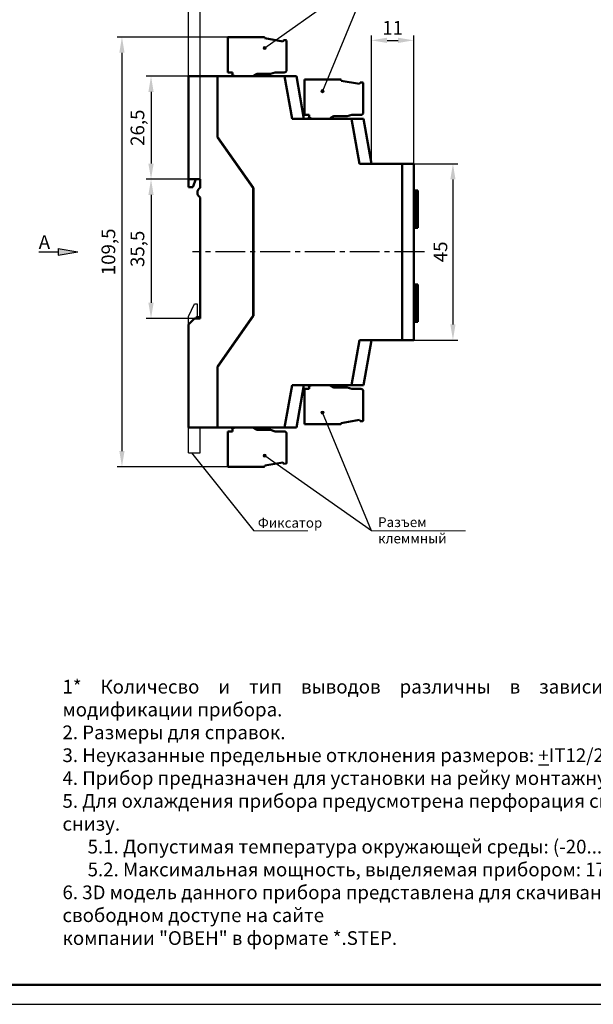
# Model space of a CAD drawing. Units: millimetres. Extents: x -174 to 420, y 0 to 420.
# Drawn here: x 45 to 191, y 0 to 251 of the extents above; entities that cross this region are included whole.
import ezdxf
from ezdxf.lldxf.tags import DXFTag

# ---------------------------------------------------------------- set-up
doc = ezdxf.new("R2010")
doc.units = ezdxf.units.MM
doc.linetypes.add('осевая2', pattern=[28.575, 19.05, -3.175, 3.175, -3.175])
for name, color, linetype in [('axis', 1, 'осевая2'), ('text', 250, 'Continuous'), ('ФОРМАТ', 7, 'Continuous')]:
    doc.layers.add(name, color=color, linetype=linetype)
for name, color, linetype, lineweight in [('help', 4, 'New Line1', 15), ('main', 5, 'Continuous', 50), ('size', 250, 'Continuous', 25), ('РАЗМЕРЫ', 7, 'Continuous', 25)]:
    doc.layers.add(name, color=color, linetype=linetype, lineweight=lineweight)
doc.styles.add('GOST', font='GOST.shx', dxfattribs={"width": 0.8, "oblique": 15})
tags = doc.linetypes.add('New Line1', pattern=[0.8, 0.5, -0.3]).pattern_tags.tags
tags[6:7] = [DXFTag(74, 4), DXFTag(75, 0), DXFTag(340, '0'), DXFTag(46, 1.0), DXFTag(50, 0.0), DXFTag(44, 0.0), DXFTag(45, 0.0)]
tags[4:5] = [DXFTag(74, 4), DXFTag(75, 0), DXFTag(340, '0'), DXFTag(46, 1.0), DXFTag(50, 0.0), DXFTag(44, 0.0), DXFTag(45, 0.0)]
doc.dimstyles.new('GOST', dxfattribs={"dimscale": 0, "dimtxt": 3.5, "dimasz": 4, "dimexe": 1.25, "dimexo": 0, "dimgap": 1, "dimtad": 1, "dimrnd": 0.5, "dimtxsty": 'GOST', "dimcen": 1, "dimclrd": 256, "dimclre": 256, "dimadec": 0, "dimazin": 2, "dimtfac": 1, "dimtdec": 4, "dimtmove": 0, "dimatfit": 1, "dimfxl": 1, "dimtolj": 1, "dimtzin": 0, "dimlwd": -1, "dimarcsym": 0})

# ---------------------------------------------------------------- blocks, each defined once
blk = doc.blocks.new('*D24')
at = {"layer": 'Defpoints', "color": 0}
for p in [(88.04, 210.61), (78.46, 175.08), (89.54, 175.08)]:
    blk.add_point(p, dxfattribs=at)
at = {"layer": 'РАЗМЕРЫ', "lineweight": -2}
for p, q in [((88.04, 210.61), (77.21, 210.61)), ((89.54, 175.08), (77.21, 175.08))]:
    blk.add_line(p, q, dxfattribs=at)
at = {"layer": 'РАЗМЕРЫ'}
blk.add_line((78.46, 206.61), (78.46, 179.08), dxfattribs=at)
for points in [[(79.13, 206.61), (77.79, 206.61), (78.46, 210.61)], [(77.79, 179.08), (79.13, 179.08), (78.46, 175.08)]]:
    blk.add_solid(points, dxfattribs=at)
at = {"layer": 'РАЗМЕРЫ', "color": 0, "ltscale": 5, "insert": (75.45, 192.85), "char_height": 3.5, "attachment_point": 5, "rotation": 90, "style": 'GOST'}
blk.add_mtext('35,5', dxfattribs=at)
blk = doc.blocks.new('*D25')
at = {"layer": 'Defpoints', "color": 0}
for p in [(98.08, 246.93), (71.04, 137.23), (98.08, 137.23)]:
    blk.add_point(p, dxfattribs=at)
at = {"layer": 'РАЗМЕРЫ', "lineweight": -2}
for p, q in [((98.08, 246.93), (69.79, 246.93)), ((98.08, 137.23), (69.79, 137.23))]:
    blk.add_line(p, q, dxfattribs=at)
at = {"layer": 'РАЗМЕРЫ'}
blk.add_line((71.04, 242.93), (71.04, 141.23), dxfattribs=at)
for points in [[(71.7, 242.93), (70.37, 242.93), (71.04, 246.93)], [(70.37, 141.23), (71.7, 141.23), (71.04, 137.23)]]:
    blk.add_solid(points, dxfattribs=at)
at = {"layer": 'РАЗМЕРЫ', "color": 0, "ltscale": 5, "insert": (68.03, 192.08), "char_height": 3.5, "attachment_point": 5, "rotation": 90, "style": 'GOST'}
blk.add_mtext('109,5', dxfattribs=at)
blk = doc.blocks.new('*D37')
at = {"layer": 'Defpoints', "color": 0}
for p in [(145.54, 214.58), (145.54, 169.58), (155.54, 169.58)]:
    blk.add_point(p, dxfattribs=at)
at = {"layer": 'РАЗМЕРЫ', "lineweight": -2}
for p, q in [((145.54, 214.58), (156.79, 214.58)), ((145.54, 169.58), (156.79, 169.58))]:
    blk.add_line(p, q, dxfattribs=at)
at = {"layer": 'РАЗМЕРЫ'}
blk.add_line((155.54, 210.58), (155.54, 173.58), dxfattribs=at)
for points in [[(156.2, 210.58), (154.87, 210.58), (155.54, 214.58)], [(154.87, 173.58), (156.2, 173.58), (155.54, 169.58)]]:
    blk.add_solid(points, dxfattribs=at)
at = {"layer": 'РАЗМЕРЫ', "color": 0, "ltscale": 5, "insert": (152.79, 192.08), "char_height": 3.5, "attachment_point": 5, "rotation": 90, "style": 'GOST'}
blk.add_mtext('45', dxfattribs=at)
blk = doc.blocks.new('*D38')
at = {"layer": 'Defpoints', "color": 0}
for p in [(145.54, 246.08), (134.74, 214.58), (145.54, 214.58)]:
    blk.add_point(p, dxfattribs=at)
at = {"layer": 'РАЗМЕРЫ', "lineweight": -2}
for p, q in [((134.74, 214.58), (134.74, 247.33)), ((145.54, 214.58), (145.54, 247.33))]:
    blk.add_line(p, q, dxfattribs=at)
at = {"layer": 'РАЗМЕРЫ'}
blk.add_line((138.74, 246.08), (141.54, 246.08), dxfattribs=at)
for points in [[(138.74, 246.75), (138.74, 245.41), (134.74, 246.08)], [(141.54, 245.41), (141.54, 246.75), (145.54, 246.08)]]:
    blk.add_solid(points, dxfattribs=at)
at = {"layer": 'РАЗМЕРЫ', "color": 0, "ltscale": 5, "insert": (140.14, 248.83), "char_height": 3.5, "attachment_point": 5, "style": 'GOST'}
blk.add_mtext('11', dxfattribs=at)
blk = doc.blocks.new('*D39')
at = {"layer": 'Defpoints', "color": 0}
for p in [(88.04, 236.93), (78.46, 210.61), (88.04, 210.61)]:
    blk.add_point(p, dxfattribs=at)
at = {"layer": 'РАЗМЕРЫ', "lineweight": -2}
for p, q in [((88.04, 236.93), (77.21, 236.93)), ((88.04, 210.61), (77.21, 210.61))]:
    blk.add_line(p, q, dxfattribs=at)
at = {"layer": 'РАЗМЕРЫ'}
blk.add_line((78.46, 232.93), (78.46, 214.61), dxfattribs=at)
for points in [[(79.13, 232.93), (77.79, 232.93), (78.46, 236.93)], [(77.79, 214.61), (79.13, 214.61), (78.46, 210.61)]]:
    blk.add_solid(points, dxfattribs=at)
at = {"layer": 'РАЗМЕРЫ', "color": 0, "ltscale": 5, "insert": (75.45, 223.77), "char_height": 3.5, "attachment_point": 5, "rotation": 90, "style": 'GOST'}
blk.add_mtext('26,5', dxfattribs=at)
blk = doc.blocks.new('*D40')
at = {"layer": 'Defpoints', "color": 0}
for p in [(88.04, 259.68), (88.04, 236.93), (91.04, 210.61)]:
    blk.add_point(p, dxfattribs=at)
at = {"layer": 'РАЗМЕРЫ'}
for p, q in [((88.04, 259.68), (75.92, 259.68)), ((84.04, 259.68), (80.04, 259.68)), ((91.04, 259.68), (88.04, 259.68)), ((95.04, 259.68), (99.04, 259.68))]:
    blk.add_line(p, q, dxfattribs=at)
at = {"layer": 'РАЗМЕРЫ', "lineweight": -2}
for p, q in [((88.04, 236.93), (88.04, 260.93)), ((91.04, 210.61), (91.04, 260.93))]:
    blk.add_line(p, q, dxfattribs=at)
at = {"layer": 'РАЗМЕРЫ'}
for points in [[(84.04, 259.01), (84.04, 260.35), (88.04, 259.68)], [(95.04, 260.35), (95.04, 259.01), (91.04, 259.68)]]:
    blk.add_solid(points, dxfattribs=at)
at = {"layer": 'РАЗМЕРЫ', "color": 0, "ltscale": 5, "insert": (77.98, 262.43), "char_height": 3.5, "attachment_point": 5, "style": 'GOST'}
blk.add_mtext('3', dxfattribs=at)

msp = doc.modelspace()

# ---------------------------------------------------------------- hatches: boundary and pattern name
at = {"layer": 'help', "ltscale": 0.4}
h = msp.add_hatch(color=256, dxfattribs=at)
edge = h.paths.add_edge_path()
edge.add_arc((107.478, 244.121), 0.4, 0, 360)
h = msp.add_hatch(color=256, dxfattribs=at)
edge = h.paths.add_edge_path()
edge.add_arc((122.238, 233.121), 0.4, 0, 360)
h = msp.add_hatch(color=256, dxfattribs=at)
edge = h.paths.add_edge_path()
edge.add_arc((122.238, 151.04), 0.4, 0, 360)
h = msp.add_hatch(color=256, dxfattribs=at)
edge = h.paths.add_edge_path()
edge.add_arc((107.478, 140.04), 0.4, 0, 360)
at = {"layer": 'size', "lineweight": 25, "ltscale": 5}
h = msp.add_hatch(color=256, dxfattribs=at)
h.dxf.hatch_style = 1
h.paths.add_polyline_path([(54.786, 192.961), (59.786, 192.081), (54.786, 191.201)])

# ---------------------------------------------------------------- linework, layer by layer
at = {"layer": 'axis', "ltscale": 0.4}
msp.add_line((148.249, 192.081), (89.049, 192.081), dxfattribs=at)
at = {"layer": 'help', "linetype": 'ByBlock', "lineweight": 25, "ltscale": 2}
for p, q in [((134.738, 263.318), (107.478, 244.121)), ((134.738, 263.318), (122.238, 233.121)), ((134.738, 120.843), (122.238, 151.04)), ((88.798, 140.792), (104.71, 120.843)), ((134.738, 120.843), (107.478, 140.04))]:
    msp.add_line(p, q, dxfattribs=at)
at = {"layer": 'help', "linetype": 'ByBlock', "ltscale": 2}
for p, q in [((104.71, 120.843), (118.523, 120.843)), ((134.738, 120.843), (158.738, 120.843))]:
    msp.add_line(p, q, dxfattribs=at)
at = {"layer": 'help', "linetype": 'ByBlock', "ltscale": 0.4}
for centre in [(107.478, 244.121), (122.238, 233.121), (122.238, 151.04), (107.478, 140.04)]:
    msp.add_circle(centre, 0.4, dxfattribs=at)
at = {"layer": 'main'}
for p, q in [((98.078, 246.931), (98.078, 237.901)), ((107.278, 246.931), (98.078, 246.931)), ((107.478, 246.631), (107.478, 246.731)), ((112.131, 245.81), (107.478, 246.631)), ((112.328, 246.151), (112.131, 245.81)), ((112.887, 246.126), (112.328, 246.151)), ((113.078, 238.501), (113.078, 245.926)), ((88.038, 210.613), (88.038, 236.931)), ((88.038, 236.931), (95.438, 236.931)), ((95.438, 236.931), (95.438, 221.305)), ((95.438, 221.474), (95.438, 236.931)), ((95.438, 236.931), (112.539, 236.931)), ((98.078, 237.901), (99.278, 237.901)), ((98.893, 237.031), (98.893, 236.931)), ((99.278, 237.031), (98.893, 237.031)), ((99.278, 237.901), (99.278, 237.031)), ((99.808, 237.031), (99.278, 237.031)), ((99.808, 237.031), (99.808, 236.931)), ((104.723, 237.031), (105.589, 237.531)), ((104.723, 236.931), (104.723, 237.031)), ((105.589, 237.531), (108.941, 237.531)), ((108.941, 237.531), (110.178, 237.901)), ((110.178, 237.901), (112.478, 237.901)), ((114.452, 226.081), (112.539, 236.931)), ((112.539, 236.931), (115.585, 236.931)), ((115.585, 236.931), (117.498, 226.081)), ((117.638, 236.081), (117.638, 227.051)), ((126.838, 236.081), (117.638, 236.081)), ((127.038, 235.781), (127.038, 235.881)), ((131.691, 234.96), (127.038, 235.781)), ((131.888, 235.301), (131.691, 234.96)), ((132.447, 235.276), (131.888, 235.301)), ((132.638, 227.651), (132.638, 235.076)), ((117.638, 227.051), (118.838, 227.051)), ((118.838, 227.051), (118.838, 226.181)), ((124.283, 226.181), (125.149, 226.681)), ((125.149, 226.681), (128.501, 226.681)), ((128.501, 226.681), (129.738, 227.051)), ((129.738, 227.051), (132.038, 227.051)), ((114.452, 226.081), (129.664, 226.081)), ((118.453, 226.181), (118.453, 226.081)), ((118.838, 226.181), (118.453, 226.181)), ((119.368, 226.181), (118.838, 226.181)), ((119.368, 226.181), (119.368, 226.081)), ((124.283, 226.081), (124.283, 226.181)), ((131.692, 214.581), (129.664, 226.081)), ((129.664, 226.081), (132.71, 226.081)), ((132.71, 226.081), (134.738, 214.581)), ((104.588, 208.406), (95.438, 221.474)), ((95.438, 221.305), (104.538, 208.311)), ((131.692, 214.581), (142.538, 214.581)), ((142.538, 169.581), (142.538, 214.581)), ((142.538, 214.581), (145.538, 214.581)), ((145.538, 214.581), (145.538, 169.581)), ((91.039, 210.613), (88.038, 210.613)), ((88.038, 208.611), (88.038, 210.613)), ((89.138, 208.611), (89.939, 210.611)), ((89.939, 210.611), (91.039, 210.611)), ((91.039, 208.463), (91.039, 210.613)), ((89.138, 208.611), (88.038, 208.611)), ((104.538, 208.311), (104.538, 175.851)), ((104.588, 175.755), (104.588, 208.406)), ((146.038, 207.711), (145.538, 207.711)), ((146.038, 198.211), (146.038, 207.711)), ((146.038, 207.711), (146.538, 207.711)), ((146.538, 207.711), (146.538, 198.211)), ((91.039, 175.081), (91.039, 205.963)), ((146.038, 198.211), (145.538, 198.211)), ((146.538, 198.211), (146.038, 198.211)), ((146.038, 183.711), (145.538, 183.711)), ((146.038, 174.211), (146.038, 183.711)), ((146.038, 183.711), (146.538, 183.711)), ((146.538, 183.711), (146.538, 174.211)), ((88.038, 173.581), (89.539, 175.081)), ((88.038, 147.231), (88.038, 173.581)), ((89.539, 175.081), (91.039, 175.081)), ((104.538, 175.851), (95.438, 162.857)), ((95.438, 162.688), (104.588, 175.755)), ((146.038, 174.211), (145.538, 174.211)), ((146.538, 174.211), (146.038, 174.211)), ((129.664, 158.081), (131.692, 169.581)), ((142.538, 169.581), (131.692, 169.581)), ((134.738, 169.581), (132.71, 158.081)), ((145.538, 169.581), (142.538, 169.581)), ((95.438, 162.857), (95.438, 147.231)), ((95.438, 147.231), (95.438, 162.688)), ((112.539, 147.231), (114.452, 158.081)), ((129.664, 158.081), (114.452, 158.081)), ((117.498, 158.081), (115.585, 147.231)), ((117.638, 148.081), (117.638, 157.111)), ((117.638, 157.111), (118.838, 157.111)), ((118.453, 157.981), (118.453, 158.081)), ((118.453, 157.981), (118.838, 157.981)), ((118.838, 157.111), (118.838, 157.981)), ((119.368, 157.981), (118.838, 157.981)), ((119.368, 157.981), (119.368, 158.081)), ((124.283, 158.081), (124.283, 157.981)), ((124.283, 157.981), (125.149, 157.481)), ((125.149, 157.481), (128.501, 157.481)), ((128.501, 157.481), (129.738, 157.111)), ((132.71, 158.081), (129.664, 158.081)), ((129.738, 157.111), (132.038, 157.111)), ((132.638, 156.511), (132.638, 149.085)), ((131.691, 149.201), (127.038, 148.381)), ((127.038, 148.381), (127.038, 148.281)), ((131.888, 148.861), (131.691, 149.201)), ((132.447, 148.885), (131.888, 148.861)), ((95.438, 147.231), (88.038, 147.231)), ((112.539, 147.231), (95.438, 147.231)), ((98.078, 137.231), (98.078, 146.261)), ((98.078, 146.261), (99.278, 146.261)), ((98.893, 147.131), (98.893, 147.231)), ((98.893, 147.131), (99.278, 147.131)), ((99.278, 146.261), (99.278, 147.131)), ((99.808, 147.131), (99.278, 147.131)), ((99.808, 147.131), (99.808, 147.231)), ((104.723, 147.231), (104.723, 147.131)), ((104.723, 147.131), (105.589, 146.631)), ((105.589, 146.631), (108.941, 146.631)), ((108.941, 146.631), (110.178, 146.261)), ((110.178, 146.261), (112.478, 146.261)), ((115.585, 147.231), (112.539, 147.231)), ((126.838, 148.081), (117.638, 148.081)), ((113.078, 145.661), (113.078, 138.235)), ((112.131, 138.351), (107.478, 137.531)), ((112.328, 138.011), (112.131, 138.351)), ((107.278, 137.231), (98.078, 137.231)), ((107.478, 137.531), (107.478, 137.431)), ((112.887, 138.035), (112.328, 138.011))]:
    msp.add_line(p, q, dxfattribs=at)
at = {"layer": 'main', "linetype": 'New Line1', "lineweight": 25, "ltscale": 5}
for p, q in [((88.039, 175.592), (89.539, 178.792)), ((89.539, 178.792), (90.239, 178.792)), ((90.239, 178.792), (90.239, 175.592)), ((88.039, 173.581), (88.039, 175.592)), ((90.039, 175.592), (91.039, 175.592)), ((90.039, 175.081), (90.039, 175.592)), ((88.039, 141.792), (88.039, 147.231)), ((91.039, 141.792), (91.039, 147.231)), ((88.039, 140.792), (88.039, 141.792)), ((88.039, 140.792), (91.039, 140.792)), ((91.039, 140.792), (91.039, 141.792))]:
    msp.add_line(p, q, dxfattribs=at)
at = {"layer": 'main'}
for centre, radius, start, end in [((107.278, 246.731), 0.2, 0, 90), ((112.878, 245.926), 0.2, 0, 87.5), ((112.478, 238.501), 0.6, 270, 0), ((126.838, 235.881), 0.2, 0, 90), ((132.438, 235.076), 0.2, 0, 87.5), ((132.038, 227.651), 0.6, 270, 0), ((91.705, 207.213), 1.417, 118.07249, 241.92751), ((132.038, 156.511), 0.6, 0, 90), ((132.438, 149.085), 0.2, 272.5, 0), ((112.478, 145.661), 0.6, 0, 90), ((126.838, 148.281), 0.2, 270, 0), ((107.278, 137.431), 0.2, 270, 0), ((112.878, 138.235), 0.2, 272.5, 0)]:
    msp.add_arc(centre, radius, start, end, dxfattribs=at)
at = {"layer": 'size', "lineweight": 25, "ltscale": 5}
for p, q in [((49.786, 192.081), (54.786, 192.081)), ((54.786, 192.961), (59.786, 192.081)), ((54.786, 192.961), (54.786, 191.201)), ((54.786, 192.081), (54.786, 192.081)), ((54.786, 191.201), (59.786, 192.081))]:
    msp.add_line(p, q, dxfattribs=at)
at = {"layer": 'ФОРМАТ', "lineweight": 50}
msp.add_line((-154.016, 4.997), (414.984, 4.997), dxfattribs=at)
at = {"layer": 'ФОРМАТ'}
msp.add_line((-174.016, -0.003), (419.984, -0.003), dxfattribs=at)

# ---------------------------------------------------------------- texts
at = {"layer": 'help', "linetype": 'ByBlock', "char_height": 2.5, "attachment_point": 1, "style": 'GOST'}
for s, insert, width in [('Фиксатор', (105.736, 124.168), 13.5714), ('Разъем клеммный', (136.443, 124.331), 23.28634)]:
    msp.add_mtext(s, dxfattribs=dict(at, insert=insert, width=width))
at = {"layer": 'size', "lineweight": 25, "insert": (49.786, 196.343), "char_height": 3.5, "attachment_point": 1, "style": 'GOST'}
msp.add_mtext_dynamic_manual_height_columns('А', width=3.14794, gutter_width=12.5, heights=[0], dxfattribs=at)
at = {"layer": 'text', "linetype": 'ByBlock', "ltscale": 5, "insert": (55.851, 82.838), "char_height": 3.5, "width": 162.3537, "attachment_point": 1, "style": 'GOST'}
msp.add_mtext('\\pxqj;{\\FCS_Gost2304|c0;1* Количесво и тип выводов различны в зависимости от модификации прибора.\\P2. Размеры для справок.\\P3. Неуказанные предельные отклонения размеров: \\L+\\lIT12/2.\\P\\pq*;4. Прибор предназначен для установки на рейку монтажную ТН-35.\\P5. Для охлаждения прибора предусмотрена перфорация сверху и снизу.\\P      5.1. Допустимая температура окружающей среды: (-20...+55)%%dС.\\P      5.2. Максимальная мощность, выделяемая прибором: 17 Вт.\\P6. 3D модель данного прибора представлена для скачивания в свободном доступе на сайте ^Jкомпании "ОВЕН" в формате *.STEP.}', dxfattribs=at)

# ---------------------------------------------------------------- dimensions: what is measured, and where the dimension line sits
at = {"layer": 'РАЗМЕРЫ'}
dim = msp.add_linear_dim(base=(88.038, 259.681), p1=(91.039, 210.613), p2=(88.038, 236.931), dimstyle='GOST', override={"dimscale": 1, "dimtxt": 3.5, "dimlfac": 1, "dimtxsty": 'GOST', "dimsah": 1, "dimtolj": 0}, dxfattribs=at)
dim.commit()
dim.dimension.update_dxf_attribs({"geometry": '*D40', "text_midpoint": (77.979, 259.681), "dimtype": 160})
dim = msp.add_linear_dim(base=(145.538, 246.081), p1=(134.738, 214.581), p2=(145.538, 214.581), dimstyle='GOST', override={"dimscale": 1, "dimtxt": 3.5, "dimlfac": 1, "dimtxsty": 'GOST', "dimsah": 1, "dimtmove": 1, "dimtolj": 0}, dxfattribs=at)
dim.commit()
dim.dimension.update_dxf_attribs({"geometry": '*D38', "text_midpoint": (140.138, 248.831)})
for base, p1, p2, angle, override, picture, middle in [((71.038, 137.231), (98.078, 246.931), (98.078, 137.231), 270, {"dimscale": 1, "dimtxt": 3.5, "dimlfac": 1, "dimtxsty": 'GOST', "dimsah": 1, "dimtolj": 0}, '*D25', (68.026, 192.081)), ((78.461, 210.613), (88.038, 236.931), (88.038, 210.613), 90, {"dimscale": 1, "dimtxt": 3.5, "dimlfac": 1, "dimtxsty": 'GOST', "dimsah": 1, "dimtolj": 0}, '*D39', (75.448, 223.772)), ((155.538, 169.581), (145.538, 214.581), (145.538, 169.581), 90, {"dimscale": 1, "dimtxt": 3.5, "dimlfac": 1, "dimtxsty": 'GOST', "dimsah": 1, "dimtolj": 0}, '*D37', (152.788, 192.081)), ((78.461, 175.081), (88.038, 210.613), (89.539, 175.081), 90, {"dimscale": 1, "dimtxt": 3.5, "dimlfac": 1, "dimtxsty": 'GOST', "dimsah": 1, "dimtmove": 1, "dimtolj": 0}, '*D24', (75.448, 192.847))]:
    dim = msp.add_linear_dim(base=base, p1=p1, p2=p2, angle=angle, dimstyle='GOST', override=override, dxfattribs=at)
    dim.commit()
    dim.dimension.update_dxf_attribs({"geometry": picture, "text_midpoint": middle})

doc.saveas('drawing.dxf')
